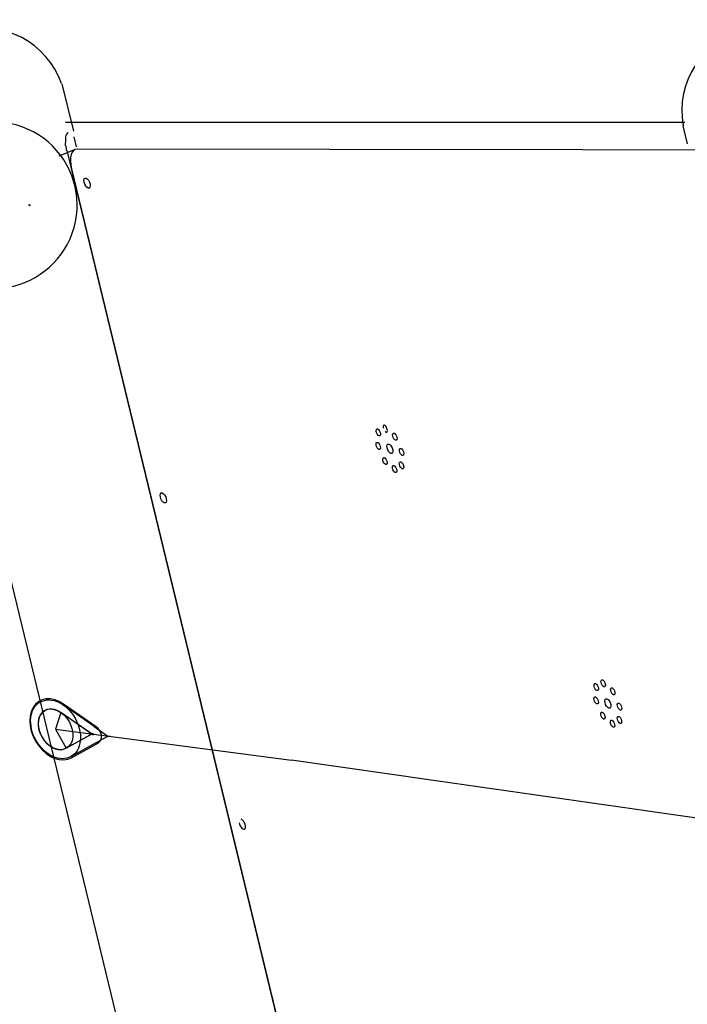
# Model space of a CAD drawing. Units: inches. Extents: x 113 to 186, y 44 to 166.
# Drawn here: x 150 to 155, y 158 to 166 of the extents above; entities that cross this region are included whole.
import ezdxf

# ---------------------------------------------------------------- set-up
doc = ezdxf.new("R2010")
doc.units = ezdxf.units.IN
doc.header["$MEASUREMENT"] = 0
doc.layers.add('Ebene 1', color=7, linetype='Continuous')

# ---------------------------------------------------------------- blocks, each defined once
blk = doc.blocks.new('block 2')
at = {"layer": 'Ebene 1', "true_color": 0xfcc300}
h = blk.add_hatch(color=40, dxfattribs=at)
edge = h.paths.add_edge_path()
edge.add_spline(control_points=[(149.8999, 164.5564), (149.8999, 164.5589), (149.8977, 164.5614), (149.8949, 164.5614), (149.8921, 164.5614), (149.8899, 164.5589), (149.8899, 164.5564), (149.8899, 164.5534), (149.8921, 164.5514), (149.8949, 164.5514), (149.8977, 164.5514), (149.8999, 164.5534), (149.8999, 164.5564), (149.8999, 164.5564), (149.8999, 164.5564), (149.8999, 164.5564)], knot_values=[0, 0, 0, 0, 1, 1, 1, 2, 2, 2, 3, 3, 3, 4, 4, 4, 5, 5, 5, 5], degree=3, periodic=1)
at = {"layer": 'Ebene 1', "color": 179, "lineweight": 25, "true_color": 0x1a171b}
for points in [[(150.1634, 165.562), (150.1634, 165.562)], [(150.1634, 165.562), (150.2585, 165.1689)], [(150.1634, 165.562), (150.2585, 165.1689)], [(150.1634, 165.562), (150.2585, 165.1689)], [(150.1634, 165.562), (150.2585, 165.1689)], [(150.1634, 165.562), (150.2585, 165.1689)], [(150.1634, 165.562), (150.2585, 165.1689)], [(150.1634, 165.562), (150.2585, 165.1689)], [(150.1634, 165.562), (150.2585, 165.1689)], [(150.1634, 165.562), (150.2585, 165.1689)], [(150.1634, 165.562), (150.2585, 165.1689)], [(150.1634, 165.562), (150.2585, 165.1689)], [(150.1634, 165.562), (150.2585, 165.1689)], [(150.1634, 165.562), (150.2585, 165.1689)], [(150.1634, 165.562), (150.2585, 165.1689)], [(150.1634, 165.562), (150.2585, 165.1689)], [(150.1634, 165.562), (150.2585, 165.1689)], [(150.1634, 165.562), (150.2585, 165.1689)], [(150.1634, 165.562), (150.2585, 165.1689)], [(150.1634, 165.562), (150.2585, 165.1689)], [(150.1634, 165.562), (150.2585, 165.1689)], [(150.1634, 165.562), (150.2585, 165.1689)], [(150.1927, 165.2431), (150.1927, 165.2431)], [(155.3249, 165.2419), (150.1927, 165.2431)], [(155.3249, 165.2419), (150.1927, 165.2431)], [(155.3249, 165.2419), (150.1927, 165.2431)], [(155.3249, 165.2419), (150.1927, 165.2431)], [(155.3249, 165.2419), (150.1927, 165.2431)], [(155.3249, 165.2419), (150.1927, 165.2431)], [(155.3249, 165.2419), (150.1927, 165.2431)], [(155.3249, 165.2419), (150.1927, 165.2431)], [(155.3249, 165.2419), (150.1927, 165.2431)], [(155.3249, 165.2419), (150.1927, 165.2431)], [(155.3249, 165.2419), (150.1927, 165.2431)], [(155.3249, 165.2419), (150.1927, 165.2431)], [(155.3249, 165.2419), (150.1927, 165.2431)], [(155.3249, 165.2419), (150.1927, 165.2431)], [(155.3249, 165.2419), (150.1927, 165.2431)], [(155.3249, 165.2419), (150.1927, 165.2431)], [(155.3249, 165.2419), (150.1927, 165.2431)], [(155.3249, 165.2419), (150.1927, 165.2431)], [(155.3249, 165.2419), (150.1927, 165.2431)], [(155.3249, 165.2419), (150.1927, 165.2431)], [(155.3249, 165.2419), (150.1927, 165.2431)], [(155.3094, 165.2132), (155.3094, 165.2132)], [(155.3094, 165.2132), (155.3449, 165.0661)], [(155.3094, 165.2132), (155.3449, 165.0661)], [(155.3094, 165.2132), (155.3449, 165.0661)], [(155.3094, 165.2132), (155.3449, 165.0661)], [(155.3094, 165.2132), (155.3449, 165.0661)], [(155.3094, 165.2132), (155.3449, 165.0661)], [(155.3094, 165.2132), (155.3449, 165.0661)], [(155.3094, 165.2132), (155.3449, 165.0661)], [(155.3094, 165.2132), (155.3449, 165.0661)], [(155.3094, 165.2132), (155.3449, 165.0661)], [(155.3094, 165.2132), (155.3449, 165.0661)], [(155.3094, 165.2132), (155.3449, 165.0661)], [(155.3094, 165.2132), (155.3449, 165.0661)], [(155.3094, 165.2132), (155.3449, 165.0661)], [(155.3094, 165.2132), (155.3449, 165.0661)], [(155.3094, 165.2132), (155.3449, 165.0661)], [(155.3094, 165.2132), (155.3449, 165.0661)], [(155.3094, 165.2132), (155.3449, 165.0661)], [(155.3094, 165.2132), (155.3449, 165.0661)], [(155.3094, 165.2132), (155.3449, 165.0661)], [(155.3094, 165.2132), (155.3449, 165.0661)], [(155.3249, 165.2419), (155.3249, 165.2419)], [(150.2585, 165.1689), (150.2585, 165.1689)], [(150.2609, 165.1219), (150.2609, 165.1219)], [(150.2609, 165.1219), (150.2806, 165.0406)], [(150.2609, 165.1219), (150.2806, 165.0406)], [(150.2609, 165.1219), (150.2806, 165.0406)], [(150.2609, 165.1219), (150.2806, 165.0406)], [(150.2609, 165.1219), (150.2806, 165.0406)], [(150.2609, 165.1219), (150.2806, 165.0406)], [(150.2609, 165.1219), (150.2806, 165.0406)], [(150.2609, 165.1219), (150.2806, 165.0406)], [(150.2609, 165.1219), (150.2806, 165.0406)], [(150.2609, 165.1219), (150.2806, 165.0406)], [(150.2609, 165.1219), (150.2806, 165.0406)], [(150.2609, 165.1219), (150.2806, 165.0406)], [(150.2609, 165.1219), (150.2806, 165.0406)], [(150.2609, 165.1219), (150.2806, 165.0406)], [(150.2609, 165.1219), (150.2806, 165.0406)], [(150.2609, 165.1219), (150.2806, 165.0406)], [(150.2609, 165.1219), (150.2806, 165.0406)], [(150.2609, 165.1219), (150.2806, 165.0406)], [(150.2609, 165.1219), (150.2806, 165.0406)], [(150.2609, 165.1219), (150.2806, 165.0406)], [(150.2609, 165.1219), (150.2806, 165.0406)], [(150.2806, 165.0406), (150.2806, 165.0406)], [(150.2906, 165.022), (150.2906, 165.022)], [(156.5727, 165.0115), (150.2906, 165.022)], [(156.5727, 165.0115), (150.2906, 165.022)], [(156.5727, 165.0115), (150.2906, 165.022)], [(156.5727, 165.0115), (150.2906, 165.022)], [(156.5727, 165.0115), (150.2906, 165.022)], [(156.5727, 165.0115), (150.2906, 165.022)], [(156.5727, 165.0115), (150.2906, 165.022)], [(156.5727, 165.0115), (150.2906, 165.022)], [(156.5727, 165.0115), (150.2906, 165.022)], [(156.5727, 165.0115), (150.2906, 165.022)], [(156.5727, 165.0115), (150.2906, 165.022)], [(156.5727, 165.0115), (150.2906, 165.022)], [(156.5727, 165.0115), (150.2906, 165.022)], [(156.5727, 165.0115), (150.2906, 165.022)], [(156.5727, 165.0115), (150.2906, 165.022)], [(156.5727, 165.0115), (150.2906, 165.022)], [(156.5727, 165.0115), (150.2906, 165.022)], [(156.5727, 165.0115), (150.2906, 165.022)], [(156.5727, 165.0115), (150.2906, 165.022)], [(156.5727, 165.0115), (150.2906, 165.022)], [(156.5727, 165.0115), (150.2906, 165.022)], [(155.3449, 165.0661), (155.3449, 165.0661)], [(150.2596, 165.013), (150.1366, 164.9619)], [(150.2596, 165.013), (150.1366, 164.9619)], [(150.2596, 165.013), (150.1366, 164.9619)], [(150.2596, 165.013), (150.1366, 164.9619)], [(150.2596, 165.013), (150.1366, 164.9619)], [(150.2596, 165.013), (150.1366, 164.9619)], [(150.2596, 165.013), (150.1366, 164.9619)], [(150.2596, 165.013), (150.1366, 164.9619)], [(150.2596, 165.013), (150.1366, 164.9619)], [(150.2596, 165.013), (150.1366, 164.9619)], [(150.2596, 165.013), (150.1366, 164.9619)], [(150.2596, 165.013), (150.1366, 164.9619)], [(150.2596, 165.013), (150.1366, 164.9619)], [(150.2596, 165.013), (150.1366, 164.9619)], [(150.2596, 165.013), (150.1366, 164.9619)], [(150.2596, 165.013), (150.1366, 164.9619)], [(150.2596, 165.013), (150.1366, 164.9619)], [(150.2596, 165.013), (150.1366, 164.9619)], [(150.2596, 165.013), (150.1366, 164.9619)], [(150.2596, 165.013), (150.1366, 164.9619)], [(150.2596, 165.013), (150.1366, 164.9619)], [(150.1366, 164.9619), (150.1366, 164.9619)], [(150.2062, 165.009), (150.2062, 165.009)], [(154.6772, 146.519), (150.2062, 165.009)], [(154.6772, 146.519), (150.2062, 165.009)], [(154.6772, 146.519), (150.2062, 165.009)], [(154.6772, 146.519), (150.2062, 165.009)], [(154.6772, 146.519), (150.2062, 165.009)], [(154.6772, 146.519), (150.2062, 165.009)], [(154.6772, 146.519), (150.2062, 165.009)], [(154.6772, 146.519), (150.2062, 165.009)], [(154.6772, 146.519), (150.2062, 165.009)], [(154.6772, 146.519), (150.2062, 165.009)], [(154.6772, 146.519), (150.2062, 165.009)], [(154.6772, 146.519), (150.2062, 165.009)], [(154.6772, 146.519), (150.2062, 165.009)], [(154.6772, 146.519), (150.2062, 165.009)], [(154.6772, 146.519), (150.2062, 165.009)], [(154.6772, 146.519), (150.2062, 165.009)], [(154.6772, 146.519), (150.2062, 165.009)], [(154.6772, 146.519), (150.2062, 165.009)], [(154.6772, 146.519), (150.2062, 165.009)], [(154.6772, 146.519), (150.2062, 165.009)], [(154.6772, 146.519), (150.2062, 165.009)], [(150.2596, 165.013), (150.2596, 165.013)], [(150.2427, 164.8585), (150.2427, 164.8585)], [(150.2427, 164.8585), (152.2498, 156.5574)], [(150.2427, 164.8585), (152.2498, 156.5574)], [(150.2427, 164.8585), (152.2498, 156.5574)], [(150.2427, 164.8585), (152.2498, 156.5574)], [(150.2427, 164.8585), (152.2498, 156.5574)], [(150.2427, 164.8585), (152.2498, 156.5574)], [(150.2427, 164.8585), (152.2498, 156.5574)], [(150.2427, 164.8585), (152.2498, 156.5574)], [(150.2427, 164.8585), (152.2498, 156.5574)], [(150.2427, 164.8585), (152.2498, 156.5574)], [(150.2427, 164.8585), (152.2498, 156.5574)], [(150.2427, 164.8585), (152.2498, 156.5574)], [(150.2427, 164.8585), (152.2498, 156.5574)], [(150.2427, 164.8585), (152.2498, 156.5574)], [(150.2427, 164.8585), (152.2498, 156.5574)], [(150.2427, 164.8585), (152.2498, 156.5574)], [(150.2427, 164.8585), (152.2498, 156.5574)], [(150.2427, 164.8585), (152.2498, 156.5574)], [(150.2427, 164.8585), (152.2498, 156.5574)], [(150.2427, 164.8585), (152.2498, 156.5574)], [(150.2427, 164.8585), (152.2498, 156.5574)], [(153.6223, 145.3872), (149.1537, 163.8673)], [(153.6223, 145.3872), (149.1537, 163.8673)], [(153.6223, 145.3872), (149.1537, 163.8673)], [(153.6223, 145.3872), (149.1537, 163.8673)], [(153.6223, 145.3872), (149.1537, 163.8673)], [(153.6223, 145.3872), (149.1537, 163.8673)], [(153.6223, 145.3872), (149.1537, 163.8673)], [(153.6223, 145.3872), (149.1537, 163.8673)], [(153.6223, 145.3872), (149.1537, 163.8673)], [(153.6223, 145.3872), (149.1537, 163.8673)], [(153.6223, 145.3872), (149.1537, 163.8673)], [(153.6223, 145.3872), (149.1537, 163.8673)], [(153.6223, 145.3872), (149.1537, 163.8673)], [(153.6223, 145.3872), (149.1537, 163.8673)], [(153.6223, 145.3872), (149.1537, 163.8673)], [(153.6223, 145.3872), (149.1537, 163.8673)], [(153.6223, 145.3872), (149.1537, 163.8673)], [(153.6223, 145.3872), (149.1537, 163.8673)], [(153.6223, 145.3872), (149.1537, 163.8673)], [(153.6223, 145.3872), (149.1537, 163.8673)], [(153.6223, 145.3872), (149.1537, 163.8673)], [(150.1745, 160.4117), (150.1745, 160.4117)], [(150.4304, 160.2326), (150.1745, 160.4117)], [(150.4304, 160.2326), (150.1745, 160.4117)], [(150.4304, 160.2326), (150.1745, 160.4117)], [(150.4304, 160.2326), (150.1745, 160.4117)], [(150.4304, 160.2326), (150.1745, 160.4117)], [(150.4304, 160.2326), (150.1745, 160.4117)], [(150.4304, 160.2326), (150.1745, 160.4117)], [(150.4304, 160.2326), (150.1745, 160.4117)], [(150.4304, 160.2326), (150.1745, 160.4117)], [(150.4304, 160.2326), (150.1745, 160.4117)], [(150.4304, 160.2326), (150.1745, 160.4117)], [(150.4304, 160.2326), (150.1745, 160.4117)], [(150.4304, 160.2326), (150.1745, 160.4117)], [(150.4304, 160.2326), (150.1745, 160.4117)], [(150.4304, 160.2326), (150.1745, 160.4117)], [(150.4304, 160.2326), (150.1745, 160.4117)], [(150.4304, 160.2326), (150.1745, 160.4117)], [(150.4304, 160.2326), (150.1745, 160.4117)], [(150.4304, 160.2326), (150.1745, 160.4117)], [(150.4304, 160.2326), (150.1745, 160.4117)], [(150.4304, 160.2326), (150.1745, 160.4117)], [(150.1769, 160.4195), (150.1769, 160.4195)], [(150.447, 160.2304), (150.1769, 160.4195)], [(150.447, 160.2304), (150.1769, 160.4195)], [(150.447, 160.2304), (150.1769, 160.4195)], [(150.447, 160.2304), (150.1769, 160.4195)], [(150.447, 160.2304), (150.1769, 160.4195)], [(150.447, 160.2304), (150.1769, 160.4195)], [(150.447, 160.2304), (150.1769, 160.4195)], [(150.447, 160.2304), (150.1769, 160.4195)], [(150.447, 160.2304), (150.1769, 160.4195)], [(150.447, 160.2304), (150.1769, 160.4195)], [(150.447, 160.2304), (150.1769, 160.4195)], [(150.447, 160.2304), (150.1769, 160.4195)], [(150.447, 160.2304), (150.1769, 160.4195)], [(150.447, 160.2304), (150.1769, 160.4195)], [(150.447, 160.2304), (150.1769, 160.4195)], [(150.447, 160.2304), (150.1769, 160.4195)], [(150.447, 160.2304), (150.1769, 160.4195)], [(150.447, 160.2304), (150.1769, 160.4195)], [(150.447, 160.2304), (150.1769, 160.4195)], [(150.447, 160.2304), (150.1769, 160.4195)], [(150.447, 160.2304), (150.1769, 160.4195)], [(150.1548, 160.3497), (150.1104, 160.2099)], [(150.1548, 160.3497), (150.1104, 160.2099)], [(150.1548, 160.3497), (150.1104, 160.2099)], [(150.1548, 160.3497), (150.1104, 160.2099)], [(150.1548, 160.3497), (150.1104, 160.2099)], [(150.1548, 160.3497), (150.1104, 160.2099)], [(150.1548, 160.3497), (150.1104, 160.2099)], [(150.1548, 160.3497), (150.1104, 160.2099)], [(150.1548, 160.3497), (150.1104, 160.2099)], [(150.1548, 160.3497), (150.1104, 160.2099)], [(150.1548, 160.3497), (150.1104, 160.2099)], [(150.1548, 160.3497), (150.1104, 160.2099)], [(150.1548, 160.3497), (150.1104, 160.2099)], [(150.1548, 160.3497), (150.1104, 160.2099)], [(150.1548, 160.3497), (150.1104, 160.2099)], [(150.1548, 160.3497), (150.1104, 160.2099)], [(150.1548, 160.3497), (150.1104, 160.2099)], [(150.1548, 160.3497), (150.1104, 160.2099)], [(150.1548, 160.3497), (150.1104, 160.2099)], [(150.1548, 160.3497), (150.1104, 160.2099)], [(150.1548, 160.3497), (150.1104, 160.2099)], [(150.1548, 160.3497), (150.1548, 160.3497)], [(150.4249, 160.1606), (150.1548, 160.3497)], [(150.4249, 160.1606), (150.1548, 160.3497)], [(150.4249, 160.1606), (150.1548, 160.3497)], [(150.4249, 160.1606), (150.1548, 160.3497)], [(150.4249, 160.1606), (150.1548, 160.3497)], [(150.4249, 160.1606), (150.1548, 160.3497)], [(150.4249, 160.1606), (150.1548, 160.3497)], [(150.4249, 160.1606), (150.1548, 160.3497)], [(150.4249, 160.1606), (150.1548, 160.3497)], [(150.4249, 160.1606), (150.1548, 160.3497)], [(150.4249, 160.1606), (150.1548, 160.3497)], [(150.4249, 160.1606), (150.1548, 160.3497)], [(150.4249, 160.1606), (150.1548, 160.3497)], [(150.4249, 160.1606), (150.1548, 160.3497)], [(150.4249, 160.1606), (150.1548, 160.3497)], [(150.4249, 160.1606), (150.1548, 160.3497)], [(150.4249, 160.1606), (150.1548, 160.3497)], [(150.4249, 160.1606), (150.1548, 160.3497)], [(150.4249, 160.1606), (150.1548, 160.3497)], [(150.4249, 160.1606), (150.1548, 160.3497)], [(150.4249, 160.1606), (150.1548, 160.3497)], [(150.1548, 160.3497), (150.1548, 160.3497)], [(150.4108, 160.1706), (150.1548, 160.3497)], [(150.4108, 160.1706), (150.1548, 160.3497)], [(150.4108, 160.1706), (150.1548, 160.3497)], [(150.4108, 160.1706), (150.1548, 160.3497)], [(150.4108, 160.1706), (150.1548, 160.3497)], [(150.4108, 160.1706), (150.1548, 160.3497)], [(150.4108, 160.1706), (150.1548, 160.3497)], [(150.4108, 160.1706), (150.1548, 160.3497)], [(150.4108, 160.1706), (150.1548, 160.3497)], [(150.4108, 160.1706), (150.1548, 160.3497)], [(150.4108, 160.1706), (150.1548, 160.3497)], [(150.4108, 160.1706), (150.1548, 160.3497)], [(150.4108, 160.1706), (150.1548, 160.3497)], [(150.4108, 160.1706), (150.1548, 160.3497)], [(150.4108, 160.1706), (150.1548, 160.3497)], [(150.4108, 160.1706), (150.1548, 160.3497)], [(150.4108, 160.1706), (150.1548, 160.3497)], [(150.4108, 160.1706), (150.1548, 160.3497)], [(150.4108, 160.1706), (150.1548, 160.3497)], [(150.4108, 160.1706), (150.1548, 160.3497)], [(150.4108, 160.1706), (150.1548, 160.3497)], [(150.1548, 160.3497), (150.1548, 160.3497)], [(150.1104, 160.2099), (150.1104, 160.2099)], [(150.1104, 160.2099), (152.0669, 159.9532)], [(150.1104, 160.2099), (152.0669, 159.9532)], [(150.1104, 160.2099), (152.0669, 159.9532)], [(150.1104, 160.2099), (152.0669, 159.9532)], [(150.1104, 160.2099), (152.0669, 159.9532)], [(150.1104, 160.2099), (152.0669, 159.9532)], [(150.1104, 160.2099), (152.0669, 159.9532)], [(150.1104, 160.2099), (152.0669, 159.9532)], [(150.1104, 160.2099), (152.0669, 159.9532)], [(150.1104, 160.2099), (152.0669, 159.9532)], [(150.1104, 160.2099), (152.0669, 159.9532)], [(150.1104, 160.2099), (152.0669, 159.9532)], [(150.1104, 160.2099), (152.0669, 159.9532)], [(150.1104, 160.2099), (152.0669, 159.9532)], [(150.1104, 160.2099), (152.0669, 159.9532)], [(150.1104, 160.2099), (152.0669, 159.9532)], [(150.1104, 160.2099), (152.0669, 159.9532)], [(150.1104, 160.2099), (152.0669, 159.9532)], [(150.1104, 160.2099), (152.0669, 159.9532)], [(150.1104, 160.2099), (152.0669, 159.9532)], [(150.1104, 160.2099), (152.0669, 159.9532)], [(150.1104, 160.2099), (150.1104, 160.2099)], [(150.1104, 160.2099), (150.1104, 160.2099)], [(150.1104, 160.2099), (150.1986, 160.0528)], [(150.1104, 160.2099), (150.1986, 160.0528)], [(150.1104, 160.2099), (150.1986, 160.0528)], [(150.1104, 160.2099), (150.1986, 160.0528)], [(150.1104, 160.2099), (150.1986, 160.0528)], [(150.1104, 160.2099), (150.1986, 160.0528)], [(150.1104, 160.2099), (150.1986, 160.0528)], [(150.1104, 160.2099), (150.1986, 160.0528)], [(150.1104, 160.2099), (150.1986, 160.0528)], [(150.1104, 160.2099), (150.1986, 160.0528)], [(150.1104, 160.2099), (150.1986, 160.0528)], [(150.1104, 160.2099), (150.1986, 160.0528)], [(150.1104, 160.2099), (150.1986, 160.0528)], [(150.1104, 160.2099), (150.1986, 160.0528)], [(150.1104, 160.2099), (150.1986, 160.0528)], [(150.1104, 160.2099), (150.1986, 160.0528)], [(150.1104, 160.2099), (150.1986, 160.0528)], [(150.1104, 160.2099), (150.1986, 160.0528)], [(150.1104, 160.2099), (150.1986, 160.0528)], [(150.1104, 160.2099), (150.1986, 160.0528)], [(150.1104, 160.2099), (150.1986, 160.0528)], [(150.4304, 160.2326), (150.4304, 160.2326)], [(150.4304, 160.2326), (150.5441, 160.153)], [(150.4304, 160.2326), (150.5441, 160.153)], [(150.4304, 160.2326), (150.5441, 160.153)], [(150.4304, 160.2326), (150.5441, 160.153)], [(150.4304, 160.2326), (150.5441, 160.153)], [(150.4304, 160.2326), (150.5441, 160.153)], [(150.4304, 160.2326), (150.5441, 160.153)], [(150.4304, 160.2326), (150.5441, 160.153)], [(150.4304, 160.2326), (150.5441, 160.153)], [(150.4304, 160.2326), (150.5441, 160.153)], [(150.4304, 160.2326), (150.5441, 160.153)], [(150.4304, 160.2326), (150.5441, 160.153)], [(150.4304, 160.2326), (150.5441, 160.153)], [(150.4304, 160.2326), (150.5441, 160.153)], [(150.4304, 160.2326), (150.5441, 160.153)], [(150.4304, 160.2326), (150.5441, 160.153)], [(150.4304, 160.2326), (150.5441, 160.153)], [(150.4304, 160.2326), (150.5441, 160.153)], [(150.4304, 160.2326), (150.5441, 160.153)], [(150.4304, 160.2326), (150.5441, 160.153)], [(150.4304, 160.2326), (150.5441, 160.153)], [(150.4304, 160.2326), (150.4304, 160.2326)], [(150.447, 160.2304), (150.447, 160.2304)], [(150.1986, 160.0528), (150.4225, 160.1771)], [(150.1986, 160.0528), (150.4225, 160.1771)], [(150.1986, 160.0528), (150.4225, 160.1771)], [(150.1986, 160.0528), (150.4225, 160.1771)], [(150.1986, 160.0528), (150.4225, 160.1771)], [(150.1986, 160.0528), (150.4225, 160.1771)], [(150.1986, 160.0528), (150.4225, 160.1771)], [(150.1986, 160.0528), (150.4225, 160.1771)], [(150.1986, 160.0528), (150.4225, 160.1771)], [(150.1986, 160.0528), (150.4225, 160.1771)], [(150.1986, 160.0528), (150.4225, 160.1771)], [(150.1986, 160.0528), (150.4225, 160.1771)], [(150.1986, 160.0528), (150.4225, 160.1771)], [(150.1986, 160.0528), (150.4225, 160.1771)], [(150.1986, 160.0528), (150.4225, 160.1771)], [(150.1986, 160.0528), (150.4225, 160.1771)], [(150.1986, 160.0528), (150.4225, 160.1771)], [(150.1986, 160.0528), (150.4225, 160.1771)], [(150.1986, 160.0528), (150.4225, 160.1771)], [(150.1986, 160.0528), (150.4225, 160.1771)], [(150.1986, 160.0528), (150.4225, 160.1771)], [(150.4108, 160.1706), (150.1986, 160.0528)], [(150.4108, 160.1706), (150.1986, 160.0528)], [(150.4108, 160.1706), (150.1986, 160.0528)], [(150.4108, 160.1706), (150.1986, 160.0528)], [(150.4108, 160.1706), (150.1986, 160.0528)], [(150.4108, 160.1706), (150.1986, 160.0528)], [(150.4108, 160.1706), (150.1986, 160.0528)], [(150.4108, 160.1706), (150.1986, 160.0528)], [(150.4108, 160.1706), (150.1986, 160.0528)], [(150.4108, 160.1706), (150.1986, 160.0528)], [(150.4108, 160.1706), (150.1986, 160.0528)], [(150.4108, 160.1706), (150.1986, 160.0528)], [(150.4108, 160.1706), (150.1986, 160.0528)], [(150.4108, 160.1706), (150.1986, 160.0528)], [(150.4108, 160.1706), (150.1986, 160.0528)], [(150.4108, 160.1706), (150.1986, 160.0528)], [(150.4108, 160.1706), (150.1986, 160.0528)], [(150.4108, 160.1706), (150.1986, 160.0528)], [(150.4108, 160.1706), (150.1986, 160.0528)], [(150.4108, 160.1706), (150.1986, 160.0528)], [(150.4108, 160.1706), (150.1986, 160.0528)], [(150.4108, 160.1706), (150.4108, 160.1706)], [(150.4108, 160.1706), (150.4108, 160.1706)], [(150.4225, 160.1771), (150.4225, 160.1771)], [(150.4249, 160.1606), (150.4249, 160.1606)], [(150.4501, 160.1006), (150.5441, 160.153)], [(150.4501, 160.1006), (150.5441, 160.153)], [(150.4501, 160.1006), (150.5441, 160.153)], [(150.4501, 160.1006), (150.5441, 160.153)], [(150.4501, 160.1006), (150.5441, 160.153)], [(150.4501, 160.1006), (150.5441, 160.153)], [(150.4501, 160.1006), (150.5441, 160.153)], [(150.4501, 160.1006), (150.5441, 160.153)], [(150.4501, 160.1006), (150.5441, 160.153)], [(150.4501, 160.1006), (150.5441, 160.153)], [(150.4501, 160.1006), (150.5441, 160.153)], [(150.4501, 160.1006), (150.5441, 160.153)], [(150.4501, 160.1006), (150.5441, 160.153)], [(150.4501, 160.1006), (150.5441, 160.153)], [(150.4501, 160.1006), (150.5441, 160.153)], [(150.4501, 160.1006), (150.5441, 160.153)], [(150.4501, 160.1006), (150.5441, 160.153)], [(150.4501, 160.1006), (150.5441, 160.153)], [(150.4501, 160.1006), (150.5441, 160.153)], [(150.4501, 160.1006), (150.5441, 160.153)], [(150.4501, 160.1006), (150.5441, 160.153)], [(150.5441, 160.153), (150.5441, 160.153)], [(150.5441, 160.153), (150.5441, 160.153)], [(150.1986, 160.0528), (150.1986, 160.0528)], [(150.1986, 160.0528), (150.1986, 160.0528)], [(150.1986, 160.0528), (150.1986, 160.0528)], [(150.4501, 160.1006), (150.2375, 159.983)], [(150.4501, 160.1006), (150.2375, 159.983)], [(150.4501, 160.1006), (150.2375, 159.983)], [(150.4501, 160.1006), (150.2375, 159.983)], [(150.4501, 160.1006), (150.2375, 159.983)], [(150.4501, 160.1006), (150.2375, 159.983)], [(150.4501, 160.1006), (150.2375, 159.983)], [(150.4501, 160.1006), (150.2375, 159.983)], [(150.4501, 160.1006), (150.2375, 159.983)], [(150.4501, 160.1006), (150.2375, 159.983)], [(150.4501, 160.1006), (150.2375, 159.983)], [(150.4501, 160.1006), (150.2375, 159.983)], [(150.4501, 160.1006), (150.2375, 159.983)], [(150.4501, 160.1006), (150.2375, 159.983)], [(150.4501, 160.1006), (150.2375, 159.983)], [(150.4501, 160.1006), (150.2375, 159.983)], [(150.4501, 160.1006), (150.2375, 159.983)], [(150.4501, 160.1006), (150.2375, 159.983)], [(150.4501, 160.1006), (150.2375, 159.983)], [(150.4501, 160.1006), (150.2375, 159.983)], [(150.4501, 160.1006), (150.2375, 159.983)], [(150.2427, 159.9744), (150.4666, 160.0986)], [(150.2427, 159.9744), (150.4666, 160.0986)], [(150.2427, 159.9744), (150.4666, 160.0986)], [(150.2427, 159.9744), (150.4666, 160.0986)], [(150.2427, 159.9744), (150.4666, 160.0986)], [(150.2427, 159.9744), (150.4666, 160.0986)], [(150.2427, 159.9744), (150.4666, 160.0986)], [(150.2427, 159.9744), (150.4666, 160.0986)], [(150.2427, 159.9744), (150.4666, 160.0986)], [(150.2427, 159.9744), (150.4666, 160.0986)], [(150.2427, 159.9744), (150.4666, 160.0986)], [(150.2427, 159.9744), (150.4666, 160.0986)], [(150.2427, 159.9744), (150.4666, 160.0986)], [(150.2427, 159.9744), (150.4666, 160.0986)], [(150.2427, 159.9744), (150.4666, 160.0986)], [(150.2427, 159.9744), (150.4666, 160.0986)], [(150.2427, 159.9744), (150.4666, 160.0986)], [(150.2427, 159.9744), (150.4666, 160.0986)], [(150.2427, 159.9744), (150.4666, 160.0986)], [(150.2427, 159.9744), (150.4666, 160.0986)], [(150.2427, 159.9744), (150.4666, 160.0986)], [(150.4501, 160.1006), (150.4501, 160.1006)], [(150.4501, 160.1006), (150.4501, 160.1006)], [(150.4666, 160.0986), (150.4666, 160.0986)], [(150.2375, 159.983), (150.2375, 159.983)], [(150.2427, 159.9744), (150.2427, 159.9744)], [(152.0669, 159.9532), (152.0669, 159.9532)], [(155.9667, 159.3951), (152.0669, 159.9532)], [(155.9667, 159.3951), (152.0669, 159.9532)], [(155.9667, 159.3951), (152.0669, 159.9532)], [(155.9667, 159.3951), (152.0669, 159.9532)], [(155.9667, 159.3951), (152.0669, 159.9532)], [(155.9667, 159.3951), (152.0669, 159.9532)], [(155.9667, 159.3951), (152.0669, 159.9532)], [(155.9667, 159.3951), (152.0669, 159.9532)], [(155.9667, 159.3951), (152.0669, 159.9532)], [(155.9667, 159.3951), (152.0669, 159.9532)], [(155.9667, 159.3951), (152.0669, 159.9532)], [(155.9667, 159.3951), (152.0669, 159.9532)], [(155.9667, 159.3951), (152.0669, 159.9532)], [(155.9667, 159.3951), (152.0669, 159.9532)], [(155.9667, 159.3951), (152.0669, 159.9532)], [(155.9667, 159.3951), (152.0669, 159.9532)], [(155.9667, 159.3951), (152.0669, 159.9532)], [(155.9667, 159.3951), (152.0669, 159.9532)], [(155.9667, 159.3951), (152.0669, 159.9532)], [(155.9667, 159.3951), (152.0669, 159.9532)], [(155.9667, 159.3951), (152.0669, 159.9532)], [(152.0669, 159.9532), (152.0669, 159.9532)]]:
    blk.add_lwpolyline(points, dxfattribs=at)
for points, knots in [([(150.159, 165.5656), (150.0391, 165.9044), (149.6796, 166.0946), (149.3321, 166.0028), (148.9847, 165.911), (148.7659, 165.5678), (148.8292, 165.214)], [0, 0, 0, 0, 1, 1, 1, 2, 2, 2, 2]), ([(156.6543, 165.5205), (156.5558, 165.8755), (156.1958, 166.0905), (155.8365, 166.0086), (155.4772, 165.927), (155.2453, 165.5771), (155.3104, 165.2144)], [0, 0, 0, 0, 1, 1, 1, 2, 2, 2, 2]), ([(149.6152, 163.8668), (149.8828, 163.8729), (150.1228, 164.0334), (150.231, 164.2787), (150.3388, 164.5238), (150.295, 164.8094), (150.1187, 165.0109), (149.9421, 165.2125), (149.6649, 165.2938), (149.4076, 165.2194)], [0, 0, 0, 0, 1, 1, 1, 2, 2, 2, 3, 3, 3, 3]), ([(150.2, 165.0087), (150.2024, 165.023), (150.2027, 165.0363), (150.1958, 165.048), (150.1941, 165.0509), (150.192, 165.0537), (150.1913, 165.0566), (150.1907, 165.0606), (150.1924, 165.065), (150.1938, 165.0697), (150.1979, 165.085), (150.1938, 165.1002), (150.1951, 165.115), (150.1955, 165.1177), (150.1962, 165.1207), (150.1962, 165.1236), (150.1972, 165.1303), (150.1969, 165.1376), (150.2013, 165.1427), (150.2051, 165.1472), (150.212, 165.1498), (150.2113, 165.1562), (150.2113, 165.157), (150.211, 165.1577), (150.2113, 165.158), (150.2117, 165.1587), (150.2127, 165.1587), (150.2141, 165.1582)], [0, 0, 0, 0, 1, 1, 1, 2, 2, 2, 3, 3, 3, 4, 4, 4, 5, 5, 5, 6, 6, 6, 7, 7, 7, 8, 8, 8, 9, 9, 9, 9]), ([(150.2, 165.0087), (150.2024, 165.023), (150.2027, 165.0363), (150.1958, 165.048), (150.1941, 165.0509), (150.192, 165.0537), (150.1913, 165.0566), (150.1907, 165.0606), (150.1924, 165.065), (150.1938, 165.0697), (150.1979, 165.085), (150.1938, 165.1002), (150.1951, 165.115), (150.1955, 165.1177), (150.1962, 165.1207), (150.1962, 165.1236), (150.1972, 165.1303), (150.1969, 165.1376), (150.2013, 165.1427), (150.2051, 165.1472), (150.212, 165.1498), (150.2113, 165.1562), (150.2113, 165.157), (150.211, 165.1577), (150.2113, 165.158), (150.2117, 165.1587), (150.2127, 165.1587), (150.2141, 165.1582)], [0, 0, 0, 0, 1, 1, 1, 2, 2, 2, 3, 3, 3, 4, 4, 4, 5, 5, 5, 6, 6, 6, 7, 7, 7, 8, 8, 8, 9, 9, 9, 9]), ([(150.3894, 164.6981), (150.4001, 164.7026), (150.4012, 164.725), (150.3915, 164.7477), (150.3822, 164.7708), (150.3657, 164.7856), (150.355, 164.7812), (150.344, 164.7767), (150.3429, 164.7546), (150.3526, 164.7315), (150.3622, 164.7086), (150.3788, 164.6937), (150.3894, 164.6981), (150.3894, 164.6981), (150.3894, 164.6981), (150.3894, 164.6981)], [0, 0, 0, 0, 1, 1, 1, 2, 2, 2, 3, 3, 3, 4, 4, 4, 5, 5, 5, 5]), ([(149.8999, 164.5564), (149.8999, 164.5589), (149.8977, 164.5614), (149.8949, 164.5614), (149.8921, 164.5614), (149.8899, 164.5589), (149.8899, 164.5564), (149.8899, 164.5534), (149.8921, 164.5514), (149.8949, 164.5514), (149.8977, 164.5514), (149.8999, 164.5534), (149.8999, 164.5564), (149.8999, 164.5564), (149.8999, 164.5564), (149.8999, 164.5564)], [0, 0, 0, 0, 1, 1, 1, 2, 2, 2, 3, 3, 3, 4, 4, 4, 5, 5, 5, 5]), ([(152.841, 162.6783), (152.8492, 162.6709), (152.8568, 162.6717), (152.8596, 162.6803), (152.862, 162.6889), (152.8592, 162.7032), (152.8527, 162.7151), (152.8458, 162.7274), (152.8368, 162.7343), (152.8306, 162.7322), (152.8241, 162.7299), (152.822, 162.7196), (152.8255, 162.7063)], [0, 0, 0, 0, 1, 1, 1, 2, 2, 2, 3, 3, 3, 4, 4, 4, 4]), ([(152.7972, 162.6424), (152.8048, 162.6455), (152.8055, 162.661), (152.7986, 162.6772), (152.7921, 162.6933), (152.7807, 162.7038), (152.7731, 162.7007), (152.7655, 162.6974), (152.7648, 162.6819), (152.7714, 162.6659), (152.7783, 162.6497), (152.7896, 162.6393), (152.7972, 162.6424), (152.7972, 162.6424), (152.7972, 162.6424), (152.7972, 162.6424)], [0, 0, 0, 0, 1, 1, 1, 2, 2, 2, 3, 3, 3, 4, 4, 4, 5, 5, 5, 5]), ([(152.934, 162.607), (152.9416, 162.6101), (152.9423, 162.6257), (152.9357, 162.6418), (152.9292, 162.6578), (152.9175, 162.6683), (152.9099, 162.6652), (152.9023, 162.6621), (152.9016, 162.6464), (152.9082, 162.6304), (152.915, 162.6144), (152.9268, 162.6039), (152.934, 162.607), (152.934, 162.607), (152.934, 162.607), (152.934, 162.607)], [0, 0, 0, 0, 1, 1, 1, 2, 2, 2, 3, 3, 3, 4, 4, 4, 5, 5, 5, 5]), ([(152.7965, 162.5315), (152.8038, 162.5346), (152.8048, 162.5501), (152.7979, 162.5661), (152.7914, 162.5822), (152.7796, 162.5927), (152.7721, 162.5896), (152.7645, 162.5865), (152.7638, 162.5708), (152.7707, 162.5548), (152.7772, 162.5387), (152.789, 162.5282), (152.7965, 162.5315), (152.7965, 162.5315), (152.7965, 162.5315), (152.7965, 162.5315)], [0, 0, 0, 0, 1, 1, 1, 2, 2, 2, 3, 3, 3, 4, 4, 4, 5, 5, 5, 5]), ([(152.8975, 162.4962), (152.9075, 162.5005), (152.9085, 162.5215), (152.8995, 162.5431), (152.8906, 162.5648), (152.8751, 162.5789), (152.8647, 162.5746), (152.8548, 162.5704), (152.8537, 162.5493), (152.8627, 162.5277), (152.8716, 162.506), (152.8871, 162.4919), (152.8975, 162.4962), (152.8975, 162.4962), (152.8975, 162.4962), (152.8975, 162.4962)], [0, 0, 0, 0, 1, 1, 1, 2, 2, 2, 3, 3, 3, 4, 4, 4, 5, 5, 5, 5]), ([(152.9901, 162.4812), (152.9977, 162.4843), (152.9984, 162.5), (152.9915, 162.516), (152.985, 162.532), (152.9733, 162.5425), (152.9657, 162.5394), (152.9584, 162.5362), (152.9578, 162.5207), (152.9643, 162.5046), (152.9709, 162.4884), (152.9826, 162.4781), (152.9901, 162.4812), (152.9901, 162.4812), (152.9901, 162.4812), (152.9901, 162.4812)], [0, 0, 0, 0, 1, 1, 1, 2, 2, 2, 3, 3, 3, 4, 4, 4, 5, 5, 5, 5]), ([(152.8523, 162.4056), (152.8599, 162.4087), (152.8606, 162.4244), (152.8537, 162.4404), (152.8472, 162.4564), (152.8358, 162.4669), (152.8282, 162.4638), (152.8206, 162.4605), (152.82, 162.445), (152.8265, 162.429), (152.8334, 162.413), (152.8448, 162.4025), (152.8523, 162.4056), (152.8523, 162.4056), (152.8523, 162.4056), (152.8523, 162.4056)], [0, 0, 0, 0, 1, 1, 1, 2, 2, 2, 3, 3, 3, 4, 4, 4, 5, 5, 5, 5]), ([(152.9891, 162.3701), (152.9967, 162.3734), (152.9974, 162.3889), (152.9908, 162.4049), (152.9843, 162.4211), (152.9726, 162.4314), (152.965, 162.4283), (152.9574, 162.4251), (152.9567, 162.4096), (152.9633, 162.3935), (152.9702, 162.3775), (152.9819, 162.367), (152.9891, 162.3701), (152.9891, 162.3701), (152.9891, 162.3701), (152.9891, 162.3701)], [0, 0, 0, 0, 1, 1, 1, 2, 2, 2, 3, 3, 3, 4, 4, 4, 5, 5, 5, 5]), ([(152.9323, 162.3388), (152.9398, 162.342), (152.9405, 162.3575), (152.9336, 162.3736), (152.9271, 162.3897), (152.9154, 162.4001), (152.9078, 162.397), (152.9006, 162.3939), (152.8999, 162.3784), (152.9064, 162.3622), (152.913, 162.3462), (152.9247, 162.3357), (152.9323, 162.3388), (152.9323, 162.3388), (152.9323, 162.3388), (152.9323, 162.3388)], [0, 0, 0, 0, 1, 1, 1, 2, 2, 2, 3, 3, 3, 4, 4, 4, 5, 5, 5, 5]), ([(151.0209, 162.0871), (151.0316, 162.0916), (151.0326, 162.1138), (151.023, 162.1367), (151.0137, 162.1596), (150.9972, 162.1746), (150.9861, 162.1701), (150.9755, 162.1656), (150.9744, 162.1432), (150.9841, 162.1205), (150.9934, 162.0974), (151.0099, 162.0826), (151.0209, 162.0871), (151.0209, 162.0871), (151.0209, 162.0871), (151.0209, 162.0871)], [0, 0, 0, 0, 1, 1, 1, 2, 2, 2, 3, 3, 3, 4, 4, 4, 5, 5, 5, 5]), ([(154.66, 160.5625), (154.6676, 160.5656), (154.6683, 160.5812), (154.6617, 160.5973), (154.6548, 160.6133), (154.6434, 160.6238), (154.6359, 160.6207), (154.6283, 160.6174), (154.6276, 160.6019), (154.6341, 160.5859), (154.641, 160.5697), (154.6524, 160.5592), (154.66, 160.5625), (154.66, 160.5625), (154.66, 160.5625), (154.66, 160.5625)], [0, 0, 0, 0, 1, 1, 1, 2, 2, 2, 3, 3, 3, 4, 4, 4, 5, 5, 5, 5]), ([(154.6028, 160.5311), (154.6104, 160.5342), (154.6111, 160.5499), (154.6045, 160.5659), (154.598, 160.5819), (154.5863, 160.5924), (154.5787, 160.5892), (154.5711, 160.5861), (154.5704, 160.5706), (154.577, 160.5545), (154.5838, 160.5383), (154.5952, 160.5278), (154.6028, 160.5311), (154.6028, 160.5311), (154.6028, 160.5311), (154.6028, 160.5311)], [0, 0, 0, 0, 1, 1, 1, 2, 2, 2, 3, 3, 3, 4, 4, 4, 5, 5, 5, 5]), ([(154.7399, 160.4956), (154.7475, 160.4989), (154.7482, 160.5144), (154.7413, 160.5304), (154.7347, 160.5464), (154.7234, 160.557), (154.7158, 160.5539), (154.7082, 160.5506), (154.7075, 160.5351), (154.7141, 160.5191), (154.7206, 160.5029), (154.7323, 160.4925), (154.7399, 160.4956), (154.7399, 160.4956), (154.7399, 160.4956), (154.7399, 160.4956)], [0, 0, 0, 0, 1, 1, 1, 2, 2, 2, 3, 3, 3, 4, 4, 4, 5, 5, 5, 5]), ([(150.1769, 160.4195), (150.0797, 160.4874), (149.9736, 160.4755), (149.9237, 160.3911), (149.8735, 160.3065), (149.8932, 160.173), (149.9707, 160.0717), (150.0484, 159.9704), (150.1621, 159.9298), (150.2427, 159.9744)], [0, 0, 0, 0, 1, 1, 1, 2, 2, 2, 3, 3, 3, 3]), ([(150.2389, 159.9837), (150.3281, 160.0343), (150.3433, 160.1768), (150.2727, 160.3017), (150.2017, 160.4266), (150.0718, 160.4868), (149.9824, 160.4362), (149.893, 160.3854), (149.8778, 160.2429), (149.9485, 160.1182), (150.0194, 159.9932), (150.1493, 159.933), (150.2389, 159.9837), (150.2389, 159.9837), (150.2389, 159.9837), (150.2389, 159.9837)], [0, 0, 0, 0, 1, 1, 1, 2, 2, 2, 3, 3, 3, 4, 4, 4, 5, 5, 5, 5]), ([(154.6021, 160.42), (154.6097, 160.4233), (154.6104, 160.4388), (154.6038, 160.4548), (154.5969, 160.471), (154.5856, 160.4813), (154.578, 160.4782), (154.5704, 160.475), (154.5697, 160.4595), (154.5763, 160.4434), (154.5832, 160.4272), (154.5945, 160.4169), (154.6021, 160.42), (154.6021, 160.42), (154.6021, 160.42), (154.6021, 160.42)], [0, 0, 0, 0, 1, 1, 1, 2, 2, 2, 3, 3, 3, 4, 4, 4, 5, 5, 5, 5]), ([(154.7034, 160.3849), (154.7134, 160.389), (154.7144, 160.41), (154.7055, 160.4317), (154.6962, 160.4534), (154.6807, 160.4676), (154.6707, 160.4634), (154.6603, 160.4589), (154.6593, 160.4381), (154.6686, 160.4164), (154.6776, 160.3947), (154.6931, 160.3806), (154.7034, 160.3849), (154.7034, 160.3849), (154.7034, 160.3849), (154.7034, 160.3849)], [0, 0, 0, 0, 1, 1, 1, 2, 2, 2, 3, 3, 3, 4, 4, 4, 5, 5, 5, 5]), ([(150.1993, 160.0533), (150.2613, 160.0884), (150.2716, 160.1869), (150.2227, 160.2734), (150.1738, 160.3599), (150.0839, 160.4016), (150.0219, 160.3666), (149.9598, 160.3315), (149.9495, 160.2328), (149.9984, 160.1463), (150.0473, 160.0598), (150.1373, 160.0183), (150.1993, 160.0533), (150.1993, 160.0533), (150.1993, 160.0533), (150.1993, 160.0533)], [0, 0, 0, 0, 1, 1, 1, 2, 2, 2, 3, 3, 3, 4, 4, 4, 5, 5, 5, 5]), ([(150.1548, 160.3497), (150.0901, 160.3949), (150.0194, 160.3869), (149.9858, 160.3306), (149.9526, 160.2743), (149.9657, 160.1852), (150.0174, 160.1177), (150.069, 160.0502), (150.1448, 160.0231), (150.1986, 160.0528)], [0, 0, 0, 0, 1, 1, 1, 2, 2, 2, 3, 3, 3, 3]), ([(154.7957, 160.3699), (154.8033, 160.373), (154.804, 160.3887), (154.7974, 160.4047), (154.7906, 160.4207), (154.7792, 160.4312), (154.7716, 160.4279), (154.764, 160.4248), (154.7633, 160.4093), (154.7699, 160.3931), (154.7768, 160.3773), (154.7881, 160.3668), (154.7957, 160.3699), (154.7957, 160.3699), (154.7957, 160.3699), (154.7957, 160.3699)], [0, 0, 0, 0, 1, 1, 1, 2, 2, 2, 3, 3, 3, 4, 4, 4, 5, 5, 5, 5]), ([(154.6579, 160.2943), (154.6655, 160.2974), (154.6662, 160.313), (154.6596, 160.3291), (154.6527, 160.3451), (154.6414, 160.3556), (154.6338, 160.3525), (154.6262, 160.3494), (154.6255, 160.3337), (154.6321, 160.3177), (154.639, 160.3017), (154.6503, 160.2912), (154.6579, 160.2943), (154.6579, 160.2943), (154.6579, 160.2943), (154.6579, 160.2943)], [0, 0, 0, 0, 1, 1, 1, 2, 2, 2, 3, 3, 3, 4, 4, 4, 5, 5, 5, 5]), ([(154.7378, 160.2274), (154.7454, 160.2305), (154.7461, 160.2462), (154.7396, 160.2622), (154.7327, 160.2784), (154.7213, 160.2888), (154.7137, 160.2857), (154.7061, 160.2826), (154.7055, 160.2669), (154.712, 160.2509), (154.7189, 160.2348), (154.7303, 160.2243), (154.7378, 160.2274), (154.7378, 160.2274), (154.7378, 160.2274), (154.7378, 160.2274)], [0, 0, 0, 0, 1, 1, 1, 2, 2, 2, 3, 3, 3, 4, 4, 4, 5, 5, 5, 5]), ([(154.795, 160.2588), (154.8026, 160.2619), (154.8033, 160.2776), (154.7964, 160.2936), (154.7899, 160.3096), (154.7785, 160.3201), (154.7706, 160.317), (154.7633, 160.3139), (154.7626, 160.2982), (154.7692, 160.2822), (154.7757, 160.2662), (154.7875, 160.2557), (154.795, 160.2588), (154.795, 160.2588), (154.795, 160.2588), (154.795, 160.2588)], [0, 0, 0, 0, 1, 1, 1, 2, 2, 2, 3, 3, 3, 4, 4, 4, 5, 5, 5, 5]), ([(150.4666, 160.0986), (150.4852, 160.1089), (150.4942, 160.1323), (150.49, 160.1601), (150.4859, 160.1878), (150.4694, 160.2147), (150.447, 160.2304)], [0, 0, 0, 0, 1, 1, 1, 2, 2, 2, 2]), ([(150.4225, 160.1771), (150.4204, 160.1758), (150.4191, 160.1728), (150.4198, 160.1694), (150.4201, 160.1658), (150.4222, 160.1625), (150.4249, 160.1606)], [0, 0, 0, 0, 1, 1, 1, 2, 2, 2, 2]), ([(151.6324, 159.4352), (151.6352, 159.4182), (151.6441, 159.3999), (151.6548, 159.3894), (151.6659, 159.3789), (151.6762, 159.3784), (151.681, 159.3882), (151.6858, 159.3979), (151.6841, 159.4158), (151.6765, 159.4332), (151.669, 159.4504), (151.6572, 159.4633), (151.6472, 159.4655)], [0, 0, 0, 0, 1, 1, 1, 2, 2, 2, 3, 3, 3, 4, 4, 4, 4])]:
    blk.add_open_spline(points, degree=3, knots=knots, dxfattribs=at)
for points in [[(150.2906, 165.022), (150.2406, 165.022), (150.2199, 164.952), (150.2427, 164.8585)], [(150.4304, 160.1678), (150.4173, 160.1696), (150.4053, 160.1675), (150.3953, 160.1618)], [(150.5638, 160.1504), (150.551, 160.1522), (150.539, 160.1501), (150.5286, 160.1444)]]:
    blk.add_open_spline(points, degree=3, dxfattribs=at)

msp = doc.modelspace()

# ---------------------------------------------------------------- block references
at = {"layer": 'Ebene 1'}
msp.add_blockref('block 2', (0, 0), dxfattribs=at)

doc.saveas('drawing.dxf')
